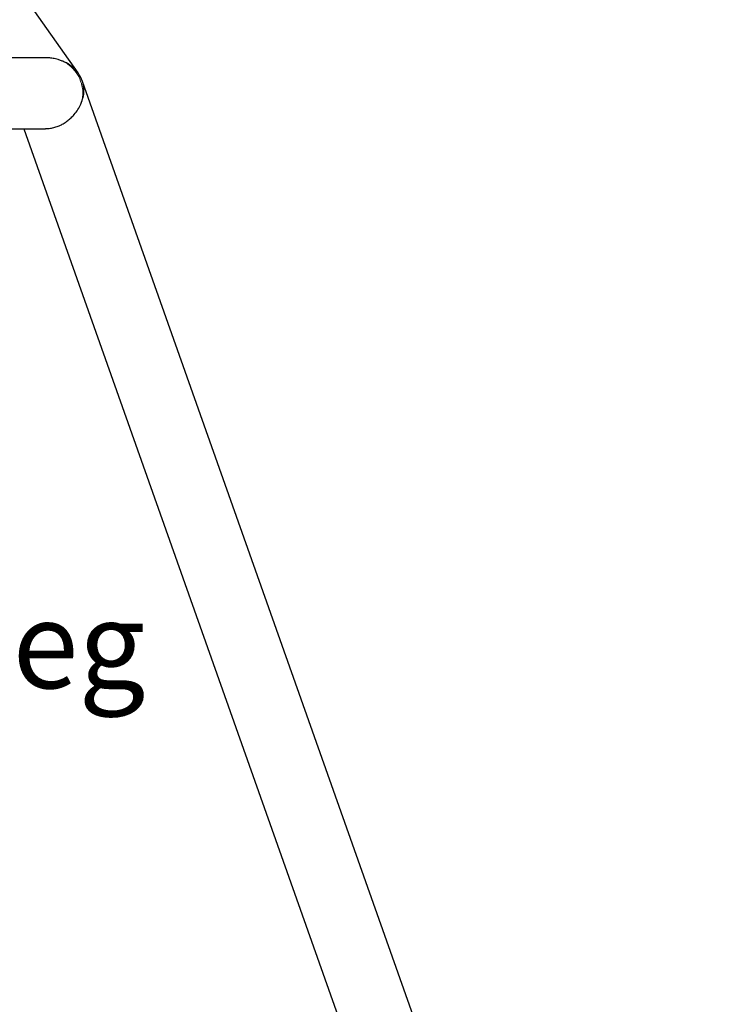
# Model space of a CAD drawing. Units: inches. Extents: x 0.2 to 17.3, y 0.1 to 10.6.
# Drawn here: x 5.4 to 6.1, y 6.8 to 7.8 of the extents above; entities that cross this region are included whole.
import ezdxf

# ---------------------------------------------------------------- set-up
doc = ezdxf.new("R2010")
doc.units = ezdxf.units.IN
doc.header["$MEASUREMENT"] = 0
doc.linetypes.add('PHANTOM', pattern=[0.5, 0.25, -0.05, 0.05, -0.05, 0.05, -0.05])
doc.layers.add('FORMAT', color=7, linetype='Continuous')
doc.styles.add('SLDTEXTSTYLE0', font='TXT', dxfattribs={"width": 0.7})
doc.dimstyles.new('SLDDIMSTYLE2', dxfattribs={"dimtxt": 0.080892, "dimasz": 0.09375, "dimexe": 0, "dimexo": 0.0625, "dimgap": 0.020223, "dimtad": 0, "dimlfac": 28, "dimrnd": 1e-09, "dimzin": 12, "dimdsep": 46, "dimtxsty": 'SLDTEXTSTYLE0', "dimsah": 1, "dimcen": 0.09, "dimadec": 0, "dimazin": 3, "dimtfac": 1, "dimtofl": 0, "dimtmove": 0, "dimatfit": 3, "dimfxl": 0, "dimfrac": 2, "dimtolj": 1, "dimtzin": 12, "dimarcsym": 0})
doc.dimstyles.new('SLDDIMSTYLE3', dxfattribs={"dimtxt": 0.080892, "dimasz": 0.09375, "dimexe": 0, "dimexo": 0.0625, "dimgap": 0.020223, "dimtad": 0, "dimtih": 1, "dimtoh": 1, "dimdec": 4, "dimlfac": 28, "dimzin": 4, "dimdsep": 46, "dimtxsty": 'SLDTEXTSTYLE0', "dimsah": 1, "dimcen": 0.09, "dimazin": 1, "dimtfac": 1, "dimtofl": 0, "dimtmove": 0, "dimatfit": 3, "dimfxl": 0, "dimfrac": 2, "dimtolj": 1, "dimtzin": 12, "dimarcsym": 0})

# ---------------------------------------------------------------- blocks, each defined once
blk = doc.blocks.new('_D_8')
at = {"layer": 'FORMAT', "color": 7}
for p, q in [((4.50259, 9.3897), (4.50259, 9.71574)), ((5.03212, 6.86212), (5.03212, 9.71574)), ((4.50259, 9.59074), (5.03212, 9.59074)), ((5.13797, 9.59074), (5.1128, 9.59074)), ((5.1128, 9.59074), (5.1128, 9.46219)), ((5.46915, 9.59074), (5.49432, 9.59074)), ((5.49432, 9.59074), (5.49432, 9.46219)), ((5.1128, 9.46219), (5.13797, 9.46219)), ((5.49432, 9.46219), (5.46915, 9.46219))]:
    blk.add_line(p, q, dxfattribs=at)
for points in [[(4.50259, 9.59074), (4.59634, 9.57511), (4.59634, 9.60636)], [(5.03212, 9.59074), (4.93837, 9.60636), (4.93837, 9.57511)]]:
    blk.add_solid(points, dxfattribs=at)
at = {"layer": 'FORMAT', "color": 7, "char_height": 0.083333, "attachment_point": 1, "style": 'SLDTEXTSTYLE0'}
for s, insert in [('14.83in', (5.10549, 9.71494)), ('0.38m', (5.13797, 9.56961))]:
    blk.add_mtext(s, dxfattribs=dict(at, insert=insert))
blk = doc.blocks.new('_D_9')
at = {"layer": 'FORMAT', "color": 7}
blk.add_line((5.03212, 6.86212), (5.03212, 7.39245), dxfattribs=at)
for start, end in [(62.70841, 90), (105, 136.20688)]:
    blk.add_arc((5.03212, 6.83069), 0.43676, start, end, dxfattribs=at)
for points in [[(5.03212, 7.26745), (5.1237, 7.24202), (5.127, 7.2731)], [(4.91908, 7.25257), (4.82598, 7.23347), (4.8372, 7.2043)]]:
    blk.add_solid(points, dxfattribs=at)
at = {"layer": 'FORMAT', "color": 7, "insert": (5.07323, 7.19771), "char_height": 0.083333, "attachment_point": 1, "style": 'SLDTEXTSTYLE0'}
blk.add_mtext('15.00deg', dxfattribs=at)

msp = doc.modelspace()

# ---------------------------------------------------------------- linework, layer by layer
at = {"color": 7, "linetype": 'Continuous', "lineweight": 25}
for p, q in [((5.4902726, 7.7028252), (4.9626614, 8.4563321)), ((5.4592326, 7.7172932), (5.3969718, 7.7172932)), ((6.1016048, 5.9804057), (5.494462, 7.6946914)), ((5.3969718, 7.6494357), (5.4590548, 7.6494357)), ((5.4385027, 7.6494357), (6.0216128, 6.0030074))]:
    msp.add_line(p, q, dxfattribs=at)
at = {"color": 8, "linetype": 'PHANTOM', "lineweight": 18}
for centre, radius, start, end in [((5.4608631, 7.6834591), 0.0339474, 359.8402731, 63.5182554), ((5.4605375, 7.6833606), 0.0342729, 345.5522857, 0.006498)]:
    msp.add_arc(centre, radius, start, end, dxfattribs=at)
at = {"color": 7, "linetype": 'Continuous', "lineweight": 25}
msp.add_arc((5.46248, 7.6833645), 0.0339286, 19.5024485, 35, dxfattribs=at)
for points, knots in [([(5.4760007, 7.7138446), (5.4749793, 7.7142484), (5.4734472, 7.714854), (5.4709856, 7.7156244), (5.4681262, 7.7163804), (5.4650773, 7.7169171), (5.4618909, 7.7172369), (5.4602287, 7.7172719), (5.4592326, 7.7172929)], [0, 0, 0, 0, 0.206104809, 0.309176292, 0.466528069, 0.730732162, 0.838630968, 1, 1, 1, 1]), ([(5.4902726, 7.7028252), (5.4902664, 7.7028341), (5.4895861, 7.7038085), (5.4882365, 7.7054818), (5.4858181, 7.7078774), (5.4836512, 7.7095977), (5.4817205, 7.7108888), (5.4801525, 7.7118385), (5.4785055, 7.7127155), (5.477025, 7.7134097), (5.4762576, 7.7137355), (5.4760007, 7.7138446)], [0, 0, 0, 0, 0.0018957, 0.20659365, 0.37218576, 0.58096034, 0.66553768, 0.74887916, 0.87387328, 0.95776702, 1, 1, 1, 1]), ([(5.4937447, 7.6748804), (5.4944113, 7.6768738), (5.4957627, 7.6809151), (5.4960947, 7.6862228), (5.4956136, 7.690814), (5.494917, 7.693409), (5.4944656, 7.6946811), (5.494462, 7.6946914)], [0, 0, 0, 0, 0.28741964, 0.58266623, 0.78936091, 0.99829781, 1, 1, 1, 1]), ([(5.459064, 7.6495001), (5.4595986, 7.6494839), (5.461506, 7.6494261), (5.4649342, 7.6499157), (5.4692495, 7.651004), (5.4733357, 7.652649), (5.4771247, 7.6547174), (5.4805779, 7.6571189), (5.4837763, 7.6598858), (5.4871277, 7.6634498), (5.4903169, 7.667829), (5.4924972, 7.6718743), (5.4934692, 7.6742165), (5.4937447, 7.6748804)], [0, 0, 0, 0, 0.03598966, 0.12842791, 0.21848472, 0.31161781, 0.39508474, 0.4806707, 0.57065757, 0.66247148, 0.80106521, 0.94361338, 1, 1, 1, 1])]:
    msp.add_open_spline(points, degree=3, knots=knots, dxfattribs=at)

# ---------------------------------------------------------------- dimensions: what is measured, and where the dimension line sits
at = {"layer": 'FORMAT', "color": 7}
dim = msp.add_linear_dim(base=(5.0321228, 9.5907385), p1=(4.502594, 9.3397024), p2=(5.0321228, 6.8121157), dimstyle='SLDDIMSTYLE2', dxfattribs=at)
dim.commit()
dim.dimension.update_dxf_attribs({"geometry": '_D_8', "text_midpoint": (5.303561, 9.5907385), "dimtype": 160})
dim = msp.add_angular_dim_2l(base=(5.1351637, 7.2551233), line1=((5.0321228, 6.8121157), (5.0321228, 4.6208645)), line2=((5.0273159, 6.8486277), (4.5908031, 8.477716)), dimstyle='SLDDIMSTYLE3', dxfattribs=at)
dim.commit()
dim.dimension.update_dxf_attribs({"geometry": '_D_9', "text_midpoint": (5.3251595, 7.1545587), "dimtype": 162})

doc.saveas('drawing.dxf')
